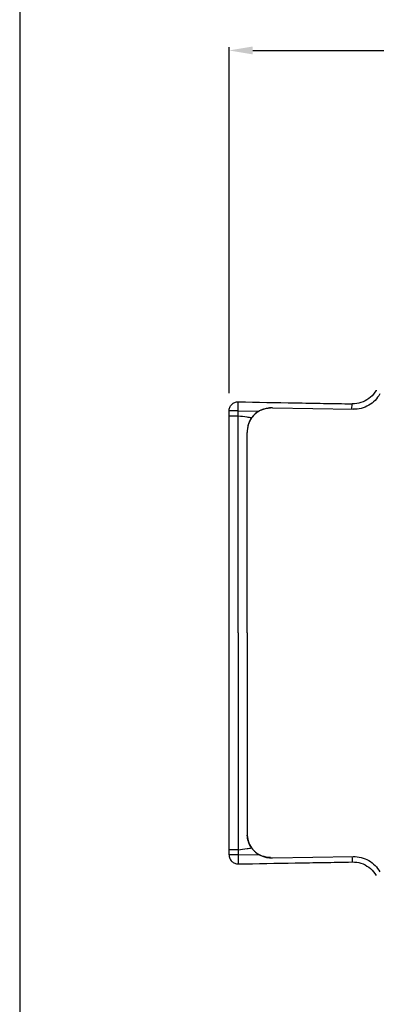
# Model space of a CAD drawing. Extents: x 1689 to 3398, y 153 to 1851.
# Drawn here: x 1689 to 1914, y 896 to 1517 of the extents above; entities that cross this region are included whole.
import ezdxf

# ---------------------------------------------------------------- set-up
doc = ezdxf.new("R2010")
doc.units = 0
doc.header["$LTSCALE"] = 65.395
doc.header["$PDMODE"] = 3
doc.header["$PDSIZE"] = 1
doc.layers.get('0').update_dxf_attribs({"linetype": 'CONTINUOUS'})
doc.layers.get('DEFPOINTS').update_dxf_attribs({"linetype": 'CONTINUOUS'})
doc.styles.get("Standard").update_dxf_attribs({"font": 'txt', "width": 0.8})
doc.dimstyles.get("Standard").update_dxf_attribs({"dimtxt": 3, "dimasz": 3, "dimexe": 2, "dimexo": 1, "dimtad": 1, "dimdec": 3, "dimzin": 0, "dimtxsty": 'STANDARD', "dimblk": '_FILLED', "dimblk1": '_FILLED', "dimblk2": '_FILLED', "dimcen": 0.09, "dimazin": 3, "dimtol": 1, "dimtp": 0.01, "dimtm": 0.01, "dimtfac": 1, "dimtdec": 3, "dimtofl": 0, "dimtmove": 0, "dimatfit": 3, "dimtolj": 1, "dimtzin": 0})

# ---------------------------------------------------------------- blocks, each defined once
blk = doc.blocks.new('_FILLED')
at = {"color": 0, "linetype": 'BYBLOCK'}
blk.add_solid([(0, 0), (-1, 0.167), (-1, -0.167)], dxfattribs=at)
blk = doc.blocks.new('*D9')
at = {"color": 0}
for p, q in [((1821.15, 1281.61), (1821.15, 1499.61)), ((1836.15, 1497.61), (2109.9, 1497.61)), ((2431.65, 1497.61), (2157.9, 1497.61)), ((2446.65, 1213.25), (2446.65, 1499.61))]:
    blk.add_line(p, q, dxfattribs=at)
at = {"layer": 'DEFPOINTS', "color": 0}
for p in [(2446.65, 1497.61), (1821.15, 1280.61), (2446.65, 1212.25)]:
    blk.add_point(p, dxfattribs=at)
at = {"color": 0, "xscale": 15, "yscale": 15, "zscale": 15, "rotation": 180}
blk.add_blockref('_FILLED', (1821.15, 1497.61), dxfattribs=at)
at = {"color": 0, "xscale": 15, "yscale": 15, "zscale": 15}
blk.add_blockref('_FILLED', (2446.65, 1497.61), dxfattribs=at)
at = {"color": 0, "insert": (2133.9, 1497.61), "char_height": 15, "attachment_point": 5}
blk.add_mtext('\\A1;625', dxfattribs=at)

msp = doc.modelspace()

# ---------------------------------------------------------------- linework, layer by layer
at = {"color": 7, "linetype": 'CONTINUOUS'}
for p, q in [((1826.87, 1270.32), (1826.97, 1276.04)), ((1898.72, 1271.39), (1898.79, 1274.78)), ((1821.15, 990.39), (1821.15, 1270.32)), ((1826.87, 1270.32), (1821.15, 1270.32)), ((1826.87, 1267.05), (1821.15, 1267.05)), ((1826.87, 1267.05), (1826.87, 1270.32)), ((1826.87, 1270.32), (1839.91, 1270.09)), ((1826.87, 1130.35), (1826.87, 1267.05)), ((1848.54, 1272.26), (1899.53, 1271.37)), ((1832.59, 1130.35), (1832.59, 1256.72)), ((1826.87, 1130.35), (1826.87, 993.65)), ((1832.59, 1130.35), (1832.59, 1003.99)), ((1826.87, 993.65), (1821.15, 993.65)), ((1826.87, 993.65), (1826.87, 990.39)), ((1826.87, 990.39), (1821.15, 990.39)), ((1826.87, 990.39), (1839.91, 990.62)), ((1826.87, 990.39), (1826.97, 984.67)), ((1848.54, 988.45), (1899.53, 989.34)), ((1898.72, 989.32), (1898.75, 988.04)), ((1898.75, 988.04), (1898.79, 985.93))]:
    msp.add_line(p, q, dxfattribs=at)
at = {"color": 1}
msp.add_lwpolyline([(1689.11, 153.49), (3397.94, 153.49), (3397.94, 1850.54), (1689.11, 1850.54)], close=True, dxfattribs=at)
at = {"color": 7, "linetype": 'CONTINUOUS'}
for points in [[(1914.06, 1283.39), (1913.96, 1283.23), (1913.21, 1282.07), (1912.36, 1280.96), (1911.43, 1279.93), (1910.42, 1278.98), (1909.33, 1278.11), (1908.18, 1277.34), (1906.96, 1276.65), (1905.69, 1276.07), (1904.38, 1275.59), (1903.04, 1275.22), (1901.67, 1274.96), (1900.27, 1274.81), (1898.79, 1274.78)], [(1898.79, 985.93), (1900.27, 985.89), (1901.67, 985.75), (1903.04, 985.49), (1904.38, 985.12), (1905.69, 984.64), (1906.96, 984.06), (1908.18, 983.37), (1909.33, 982.6), (1910.42, 981.73), (1911.43, 980.78), (1912.36, 979.75), (1913.21, 978.64), (1913.96, 977.48), (1914.06, 977.32)]]:
    msp.add_lwpolyline(points, dxfattribs=at)
for centre, radius, start, end in [((1802.08, 1048.2), 220.26, 82.03624, 83.536), ((1847.31, 1257.55), 14.57, 140.65988, 143.89838), ((1847.27, 1257.59), 14.51, 138.9222, 140.65922), ((1847.2, 1257.65), 14.42, 136.18987, 138.92343), ((1847.11, 1257.73), 14.3, 134.34411, 136.18878), ((1847.03, 1257.82), 14.19, 131.61906, 134.34318), ((1847.11, 1257.73), 14.3, 129.78336, 131.61677), ((1847.21, 1257.61), 14.46, 127.12029, 129.78195), ((1847.29, 1257.5), 14.6, 125.23609, 127.12168), ((1847.35, 1257.42), 14.7, 122.66958, 125.23556), ((1847.39, 1257.36), 14.76, 120.41912, 122.67016), ((1845.36, 1260.81), 10.76, 117.9196, 120.40581), ((1802.32, 1049.95), 218.47, 81.29974, 82.03594), ((1847.25, 1257.59), 14.5, 145.07538, 147.22369), ((1847.32, 1257.55), 14.58, 143.89785, 145.07262), ((1850.45, 1256.72), 17.86, 176.44293, 180.00679), ((1850.45, 1003.99), 17.86, 179.99298, 183.61402), ((1802.08, 1212.51), 220.26, 276.464, 277.96376), ((1802.32, 1210.76), 218.47, 277.96406, 278.70026), ((1847.21, 1003.09), 14.45, 213.83117, 214.92663), ((1847.32, 1003.16), 14.58, 214.92738, 216.10215), ((1847.31, 1003.15), 14.57, 216.10162, 219.34012), ((1847.27, 1003.12), 14.51, 219.34078, 221.0778), ((1847.2, 1003.06), 14.42, 221.07657, 223.81013), ((1847.11, 1002.97), 14.3, 223.81122, 225.65589), ((1847.03, 1002.89), 14.19, 225.65682, 228.38094), ((1847.11, 1002.98), 14.3, 228.38323, 230.21664), ((1847.21, 1003.1), 14.46, 230.21805, 232.87971), ((1847.29, 1003.21), 14.6, 232.87832, 234.76391), ((1847.35, 1003.29), 14.7, 234.76444, 237.33042), ((1847.39, 1003.35), 14.76, 237.32984, 239.58088), ((1845.36, 999.9), 10.76, 239.59419, 242.0804)]:
    msp.add_arc(centre, radius, start, end, dxfattribs=at)
for points, knots in [([(1916.28, 1281.02), (1915.46, 1279.54), (1913.43, 1276.79), (1909.38, 1273.64), (1904.62, 1271.72), (1901.21, 1271.34), (1899.53, 1271.37)], [0, 0, 0, 0, 0.250039, 0.500003, 0.749964, 1, 1, 1, 1]), ([(1821.15, 1270.32), (1821.15, 1271.07), (1821.46, 1272.59), (1822.76, 1274.51), (1824.69, 1275.77), (1826.22, 1276.05), (1826.97, 1276.04)], [0, 0, 0, 0, 0.25003, 0.499997, 0.749966, 1, 1, 1, 1]), ([(1826.97, 1276.04), (1838.94, 1275.83), (1856.9, 1275.51), (1880.84, 1275.09), (1892.81, 1274.9), (1898.79, 1274.78)], [0, 0, 0, 0, 0.500008, 0.750006, 1, 1, 1, 1]), ([(1848.54, 1272.26), (1846.02, 1272.31), (1842.14, 1271.56), (1837.83, 1268.84), (1836.1, 1266.95), (1835.37, 1265.91)], [0, 0, 0, 0, 0.498507, 0.749255, 1, 1, 1, 1]), ([(1847.23, 1272.05), (1845.45, 1271.96), (1843.05, 1271.55), (1840.85, 1270.6), (1840.32, 1270.32)], [0, 0, 0, 0, 0.749152, 1, 1, 1, 1]), ([(1835.37, 1265.91), (1834.44, 1264.58), (1833.03, 1261.59), (1832.59, 1258.34), (1832.59, 1256.72)], [0, 0, 0, 0, 0.499834, 1, 1, 1, 1]), ([(1835.06, 1265.44), (1834.69, 1264.88), (1833.4, 1262.52), (1832.75, 1259.83), (1832.63, 1257.83)], [0, 0, 0, 0, 0.250992, 1, 1, 1, 1]), ([(1832.59, 1003.99), (1832.59, 1002.37), (1833.03, 999.12), (1834.44, 996.13), (1835.37, 994.8)], [0, 0, 0, 0, 0.500183, 1, 1, 1, 1]), ([(1835.21, 995.04), (1834.43, 996.19), (1833.22, 998.73), (1832.71, 1001.48), (1832.63, 1002.87)], [0, 0, 0, 0, 0.499899, 1, 1, 1, 1]), ([(1835.37, 994.8), (1836.1, 993.76), (1837.83, 991.87), (1842.14, 989.15), (1846.02, 988.4), (1848.54, 988.45)], [0, 0, 0, 0, 0.250745, 0.501493, 1, 1, 1, 1]), ([(1821.15, 990.39), (1821.15, 989.64), (1821.46, 988.12), (1822.76, 986.2), (1824.69, 984.94), (1826.22, 984.66), (1826.97, 984.67)], [0, 0, 0, 0, 0.25003, 0.499997, 0.749966, 1, 1, 1, 1]), ([(1847.23, 988.66), (1845.45, 988.75), (1843.05, 989.16), (1840.85, 990.11), (1840.32, 990.39)], [0, 0, 0, 0, 0.749152, 1, 1, 1, 1]), ([(1899.53, 989.34), (1901.21, 989.37), (1904.62, 988.99), (1909.38, 987.07), (1913.43, 983.92), (1915.46, 981.17), (1916.28, 979.69)], [0, 0, 0, 0, 0.250036, 0.499997, 0.749961, 1, 1, 1, 1]), ([(1826.97, 984.67), (1838.94, 984.88), (1856.9, 985.19), (1880.84, 985.62), (1892.81, 985.81), (1898.79, 985.93)], [0, 0, 0, 0, 0.500008, 0.750006, 1, 1, 1, 1])]:
    msp.add_open_spline(points, degree=3, knots=knots, dxfattribs=at)

# ---------------------------------------------------------------- dimensions: what is measured, and where the dimension line sits
dim = msp.add_linear_dim(base=(2446.6492, 1497.605), p1=(1821.1543, 1280.6056), p2=(2446.6492, 1212.2452), dimstyle='STANDARD', override={"dimtxt": 15, "dimasz": 15, "dimgap": 8, "dimtad": 0, "dimtih": 1, "dimtoh": 1, "dimdec": 0, "dimcen": 10.701, "dimtol": 0, "dimtdec": 0})
dim.commit()
dim.dimension.update_dxf_attribs({"geometry": '*D9', "text_midpoint": (2133.9018, 1497.605)})

doc.saveas('drawing.dxf')
